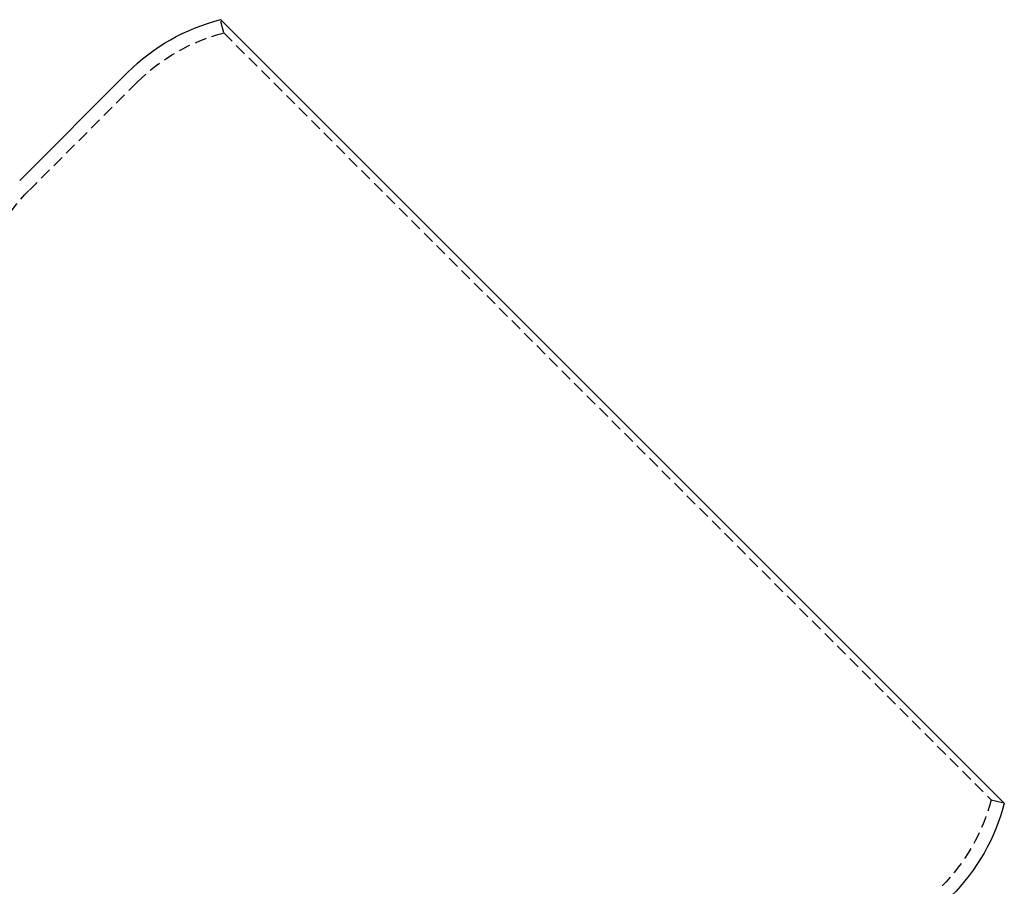
# Model space of a CAD drawing. Extents: x 1222 to 2004, y -986 to -58.
# Drawn here: x 1410 to 1618, y -242 to -58 of the extents above; entities that cross this region are included whole.
import ezdxf

# ---------------------------------------------------------------- set-up
doc = ezdxf.new("R2010")
doc.units = 0
doc.header["$LTSCALE"] = 10
doc.linetypes.add('VERDECKT', pattern=[0.375, 0.25, -0.125])
doc.layers.get('0').update_dxf_attribs({"linetype": 'CONTINUOUS'})
doc.layers.add('STEMPEL', color=3, linetype='CONTINUOUS')

# ---------------------------------------------------------------- blocks, each defined once
blk = doc.blocks.new('A$CAB75ABDD')
at = {"extrusion": (0, 1, -2e-16)}
for p, q in [((1347.81, 465.72), (1513.86, 299.67)), ((1328.13, 454.49), (1305.3, 431.66))]:
    blk.add_line(p, q, dxfattribs=at)
at = {"color": 1, "linetype": 'VERDECKT', "extrusion": (0, 1, -2e-16)}
for p, q in [((1348.53, 462.91), (1347.81, 465.72)), ((1348.53, 462.91), (1511.05, 300.39)), ((1330.18, 452.44), (1307.35, 429.61)), ((1511.05, 300.39), (1513.86, 299.67))]:
    blk.add_line(p, q, dxfattribs=at)
at = {"extrusion": (0, -2e-16, -1)}
for centre, start, end in [((-1358.46, 424.16), 45, 75.6304), ((-1472.3, 310.31), 194.3696, 225)]:
    blk.add_arc(centre, 42.9, start, end, dxfattribs=at)
at = {"color": 1, "linetype": 'VERDECKT', "extrusion": (0, -2e-16, -1)}
for centre, start, end in [((-1358.46, 424.16), 45, 75.6304), ((-1335.63, 401.33), 14.3646, 45), ((-1472.3, 310.31), 194.3696, 225)]:
    blk.add_arc(centre, 40, start, end, dxfattribs=at)

msp = doc.modelspace()

# ---------------------------------------------------------------- block references
at = {"layer": 'STEMPEL'}
msp.add_blockref('A$CAB75ABDD', (104.27, -523.86, -61.23), dxfattribs=at)

doc.saveas('drawing.dxf')
